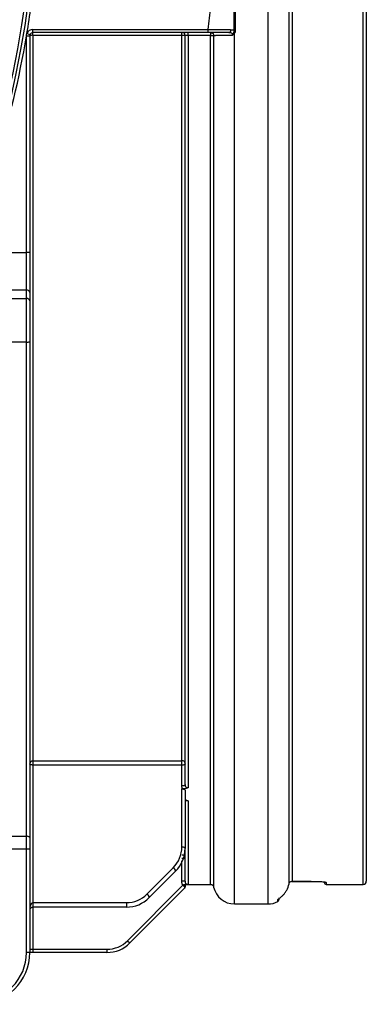
# Model space of a CAD drawing. Units: millimetres. Extents: x 8 to 418, y -29 to 291.
# Drawn here: x 164 to 171, y 168 to 190 of the extents above; entities that cross this region are included whole.
import ezdxf

# ---------------------------------------------------------------- set-up
doc = ezdxf.new("R2010")
doc.units = ezdxf.units.MM

msp = doc.modelspace()

# ---------------------------------------------------------------- linework, layer by layer
at = {"color": 8, "linetype": 'Continuous', "lineweight": 25}
for p, q in [((169.070542, 170.520616), (169.070542, 193.157396)), ((171.166767, 170.950957), (171.166767, 193.161151)), ((168.329252, 170.520616), (168.329252, 189.731523)), ((167.166767, 171.025261), (167.166767, 171.473868)), ((170.352481, 170.996721), (170.352481, 170.950957)), ((169.286389, 170.572933), (169.286389, 170.617914)), ((163.881052, 170.450957), (163.881052, 169.522386))]:
    msp.add_line(p, q, dxfattribs=at)
at = {"color": 7, "linetype": 'Continuous', "lineweight": 25}
for p, q in [((171.238195, 193.161774), (171.238195, 171.022386)), ((163.881052, 189.736672), (163.881052, 189.8081)), ((163.881052, 189.8081), (167.744819, 189.8081)), ((167.744819, 189.736672), (167.744819, 189.8081)), ((163.809624, 189.661967), (163.738195, 189.661967)), ((163.738195, 184.890858), (163.738195, 189.661967)), ((163.8141, 189.690131), (163.747147, 189.715019)), ((163.809624, 189.661967), (163.809624, 184.890858)), ((167.744819, 189.736672), (163.881052, 189.736672)), ((163.881052, 189.677319), (163.881052, 189.736672)), ((167.166767, 189.677319), (163.881052, 189.677319)), ((163.881052, 189.677319), (163.881052, 173.676697)), ((167.798183, 189.676974), (167.309624, 189.676974)), ((163.309624, 184.890858), (163.738195, 184.890858)), ((163.738195, 184.059626), (163.738195, 184.890858)), ((163.809624, 184.890858), (163.738195, 184.890858)), ((163.809624, 184.890858), (163.809624, 184.007674)), ((163.738195, 184.059626), (163.309624, 184.059626)), ((163.738195, 183.873878), (163.738195, 184.059626)), ((163.809624, 184.007674), (163.809624, 183.821926)), ((163.309624, 183.873878), (163.738195, 183.873878)), ((163.738195, 182.913057), (163.738195, 183.873878)), ((163.809624, 183.821926), (163.809624, 182.921156)), ((163.738195, 182.913057), (163.309624, 182.913057)), ((163.738195, 172.013443), (163.738195, 182.913057)), ((163.809624, 182.921156), (163.809624, 171.98521)), ((163.881052, 173.676697), (167.166767, 173.676697)), ((163.881052, 173.676697), (163.881052, 173.583526)), ((163.881052, 173.583526), (163.881052, 170.550965)), ((167.166767, 173.583526), (163.881052, 173.583526)), ((167.166767, 173.125204), (167.166767, 173.583526)), ((167.166767, 173.057833), (167.180477, 173.057833)), ((167.166767, 171.775403), (167.166767, 173.057833)), ((167.238195, 173.027689), (167.238195, 171.746824)), ((163.309624, 172.013443), (163.738195, 172.013443)), ((163.738195, 171.731115), (163.738195, 172.013443)), ((163.809624, 171.98521), (163.809624, 171.731115)), ((163.738195, 171.731115), (163.309624, 171.731115)), ((163.738195, 169.450957), (163.738195, 171.731115)), ((163.809624, 171.731115), (163.738195, 171.731115)), ((163.809624, 171.731115), (163.809624, 169.450957)), ((166.396897, 170.739253), (166.978478, 171.320834)), ((167.028986, 171.241748), (166.447405, 170.660167)), ((165.968326, 169.710674), (167.191116, 170.933464)), ((167.234011, 170.875345), (167.232108, 170.892472)), ((167.238195, 170.950957), (167.798183, 170.950957)), ((169.601611, 171.02023), (170.02391, 171.02023)), ((169.601611, 171.020097), (170.02391, 171.020097)), ((170.02391, 171.02023), (170.02391, 171.020097)), ((170.352481, 170.950957), (171.166767, 170.950957)), ((167.234011, 170.875345), (166.018833, 169.660167)), ((163.881052, 170.550965), (163.881052, 170.450957)), ((163.881052, 170.550965), (165.942328, 170.550965)), ((165.942328, 170.550965), (165.942328, 170.450957)), ((168.329252, 170.520616), (169.070542, 170.520616)), ((169.309624, 170.65594), (169.309624, 170.611034)), ((165.942328, 170.450957), (163.881052, 170.450957)), ((165.968326, 169.710674), (166.018833, 169.660167)), ((163.809624, 169.450957), (163.738195, 169.450957)), ((163.881052, 169.450957), (163.808231, 169.450957)), ((163.809624, 169.522386), (163.881052, 169.522386)), ((163.881052, 169.522386), (163.881052, 169.450957)), ((163.881052, 169.522386), (165.513757, 169.522386)), ((165.513757, 169.450957), (163.881052, 169.450957)), ((165.513757, 169.522386), (165.513757, 169.450957))]:
    msp.add_line(p, q, dxfattribs=at)
at = {"color": 7, "linetype": 'Continuous', "lineweight": 25, "flags": 128}
for points in [[(163.881052, 173.583526), (163.867117, 173.584075), (163.853718, 173.585701), (163.841369, 173.588342), (163.830545, 173.591897), (163.821662, 173.596227), (163.815061, 173.601168), (163.810996, 173.606529), (163.809624, 173.612105)], [(163.809624, 171.98521), (163.808251, 171.990718), (163.804187, 171.996014), (163.797586, 172.000895), (163.788703, 172.005174), (163.777879, 172.008685), (163.76553, 172.011294), (163.75213, 172.0129), (163.738195, 172.013443)], [(167.238195, 171.746824), (167.236823, 171.7524), (167.232758, 171.757761), (167.226157, 171.762702), (167.217274, 171.767033), (167.20645, 171.770587), (167.194101, 171.773228), (167.180702, 171.774854), (167.166767, 171.775403)]]:
    msp.add_lwpolyline(points, dxfattribs=at)
at = {"color": 7, "linetype": 'Continuous', "lineweight": 25}
for centre, radius, start, end in [((142.381052, 193.293165), 21.592208, 180.5, 359.662927), ((142.381052, 193.293165), 21.520779, 180.5, 359.6631974), ((142.381052, 193.293165), 21.663637, 350.4929871, 352.1148399), ((163.881052, 189.665243), 0.142857, 90, 159.6086766), ((168.342389, 189.662788), 0.122856, 89.3825308, 100.0969942), ((142.381052, 193.293165), 21.663637, 342.9040469, 350.3506935), ((163.756211, 217.279206), 27.614014, 269.9631808, 270.1108253), ((163.863706, 189.56264), 0.115984, 81.3984954, 117.7935379), ((163.881052, 189.665243), 0.071429, 90, 159.6086766), ((168.24835, 189.593554), 0.159939, 59.6135866, 65.4458576), ((163.746606, 183.99611), 0.06407, 10.3979964, 97.5430843), ((163.746606, 183.810362), 0.06407, 10.3979964, 97.5430843), ((163.755823, 183.076616), 0.164506, 263.8486837, 289.0896047), ((163.877798, 173.608506), 0.068269, 87.2675105, 176.9780546), ((166.52391, 171.775403), 0.642857, 315, 0), ((166.52391, 171.746824), 0.714286, 315, 0), ((166.929167, 171.233671), 0.100145, 4.6258799, 60.5017604), ((168.329252, 170.992045), 0.471429, 191.9560617, 270), ((170.352481, 170.993814), 0.042857, 180, 270), ((171.166767, 171.022386), 0.071429, 270, 0), ((165.942328, 171.193822), 0.642857, 270, 315), ((166.347586, 170.65209), 0.100145, 4.6258799, 60.5017604), ((167.22391, 170.885446), 0.014286, 315, 360), ((165.942328, 171.165243), 0.714286, 270, 315), ((169.070542, 170.992045), 0.471429, 270, 297.2488953), ((169.266767, 170.611034), 0.042857, 297.2488953, 0), ((163.881052, 170.379529), 0.071429, 90, 180), ((165.513757, 170.165243), 0.642857, 270, 315), ((165.513757, 170.165243), 0.714286, 270, 315), ((162.666767, 169.450957), 1.142857, 270, 0), ((162.666767, 169.450957), 1.071429, 270, 0)]:
    msp.add_arc(centre, radius, start, end, dxfattribs=at)
at = {"color": 8, "linetype": 'Continuous', "lineweight": 25}
msp.add_arc((170.35247, 171.039613), 0.042891, 221.2651219, 270.0142287, dxfattribs=at)
at = {"color": 7, "linetype": 'Continuous', "lineweight": 25}
msp.add_ellipse((163.881052, 170.379529), major_axis=(0, 0.171436), ratio=0.416648433, start_param=0, end_param=1.570796327, dxfattribs=at)
for points, knots in [([(169.531749, 170.961933), (169.531748, 171.069584), (169.531748, 171.306122), (169.531746, 172.028874), (169.531746, 172.515072), (169.531744, 173.720459), (169.531744, 174.439624), (169.531743, 176.08626), (169.531742, 177.013699), (169.531741, 179.045046), (169.53174, 180.148915), (169.531739, 182.495228), (169.531738, 183.737625), (169.531737, 186.318342), (169.531736, 187.65661), (169.531735, 190.383122), (169.531734, 191.771311), (169.531734, 193.160657)], [0, 0, 0, 0, 0.125, 0.125, 0.25, 0.25, 0.375, 0.375, 0.5, 0.5, 0.625, 0.625, 0.75, 0.75, 0.875, 0.875, 1, 1, 1, 1]), ([(169.601611, 193.161151), (169.601611, 191.77633), (169.601611, 190.392661), (169.601611, 187.674953), (169.601611, 186.34097), (169.601611, 183.768373), (169.601611, 182.52981), (169.601611, 180.190524), (169.601611, 179.089846), (169.601611, 177.064073), (169.601611, 176.139016), (169.601611, 174.496208), (169.601611, 173.778488), (169.601611, 172.574969), (169.601611, 172.089192), (169.601611, 171.366224), (169.601611, 171.129046), (169.601611, 171.02023)], [0, 0, 0, 0, 0.125, 0.125, 0.25, 0.25, 0.375, 0.375, 0.5, 0.5, 0.625, 0.625, 0.75, 0.75, 0.875, 0.875, 1, 1, 1, 1]), ([(167.744819, 189.8081), (167.792554, 189.807575), (167.84034, 189.807048), (167.932974, 189.80602), (167.977995, 189.805519), (168.065423, 189.804542), (168.107682, 189.804068), (168.186082, 189.803186), (168.222862, 189.80277), (168.256435, 189.80239)], [0, 0, 0, 0, 0.25, 0.25, 0.5, 0.5, 0.75, 0.75, 1, 1, 1, 1]), ([(168.205846, 189.736672), (168.218455, 189.736672), (168.231001, 189.743575), (168.249532, 189.76765), (168.255424, 189.784699), (168.256432, 189.80239)], [0, 0, 0, 0, 0.5, 0.5, 1, 1, 1, 1]), ([(168.256435, 189.80239), (168.268597, 189.802252), (168.280211, 189.801548), (168.301947, 189.795932), (168.312109, 189.791165), (168.32085, 189.783742)], [0, 0, 0, 0, 0.5, 0.5, 1, 1, 1, 1]), ([(167.238195, 189.665243), (167.238195, 189.675255), (167.237989, 189.685612), (167.233386, 189.705371), (167.229088, 189.714398), (167.215921, 189.727564), (167.206895, 189.731863), (167.187136, 189.736465), (167.176779, 189.736672), (167.166767, 189.736672)], [0, 0, 0, 0, 0.25, 0.25, 0.5, 0.5, 0.75, 0.75, 1, 1, 1, 1]), ([(167.166767, 189.677319), (167.166767, 189.693757), (167.166767, 189.709104), (167.166767, 189.730603), (167.166767, 189.736672), (167.166767, 189.736672)], [0, 0, 0, 0, 0.5, 0.5, 1, 1, 1, 1]), ([(167.166767, 173.676697), (167.166767, 174.048269), (167.166767, 174.467113), (167.166767, 175.393325), (167.166767, 175.900691), (167.166767, 176.996654), (167.166767, 177.585248), (167.166767, 178.835206), (167.166767, 179.496565), (167.166767, 180.882544), (167.166767, 181.607159), (167.166767, 183.109233), (167.166767, 183.886687), (167.166767, 185.483259), (167.166767, 186.302372), (167.166767, 187.970486), (167.166767, 188.819482), (167.166767, 189.677319)], [0, 0, 0, 0, 0.125, 0.125, 0.25, 0.25, 0.375, 0.375, 0.5, 0.5, 0.625, 0.625, 0.75, 0.75, 0.875, 0.875, 1, 1, 1, 1]), ([(167.238195, 189.665243), (167.238195, 189.666936), (167.237989, 189.668687), (167.233386, 189.672027), (167.229088, 189.673553), (167.215921, 189.675779), (167.206895, 189.676506), (167.187136, 189.677284), (167.176779, 189.677319), (167.166767, 189.677319)], [0, 0, 0, 0, 0.25, 0.25, 0.5, 0.5, 0.75, 0.75, 1, 1, 1, 1]), ([(167.309624, 189.676985), (167.303336, 189.676926), (167.291528, 189.676816), (167.275349, 189.676197), (167.262627, 189.675348), (167.253087, 189.673565), (167.24629, 189.671138), (167.241012, 189.6683), (167.238273, 189.665727), (167.238221, 189.665402), (167.238195, 189.665243)], [0, 0, 0, 0, 0.154444152, 0.290020785, 0.402118516, 0.492880979, 0.592617742, 0.697370017, 0.851672388, 1, 1, 1, 1]), ([(167.238195, 173.153783), (167.238195, 173.178918), (167.238195, 173.229181), (167.238195, 173.306146), (167.238195, 173.384242), (167.238195, 173.463584), (167.238195, 173.544141), (167.238195, 173.625921), (167.238195, 173.708923), (167.238195, 173.793145), (167.238195, 173.87859), (167.238195, 173.965255), (167.238195, 174.053143), (167.238195, 174.142251), (167.238195, 174.232582), (167.238195, 174.324134), (167.238195, 174.505055), (167.238195, 174.782223), (167.238195, 175.167096), (167.238195, 175.568503), (167.238195, 176.125507), (167.238195, 176.862184), (167.238195, 177.807202), (167.238195, 178.809064), (167.238195, 179.864174), (167.238195, 180.969021), (167.238195, 182.120024), (167.238195, 183.312233), (167.238195, 184.336297), (167.238195, 185.171225), (167.238195, 185.805083), (167.238195, 186.446372), (167.238195, 186.983548), (167.238195, 187.412776), (167.238195, 187.731421), (167.238195, 188.051109), (167.238195, 188.371841), (167.238195, 188.693611), (167.238195, 189.016439), (167.238195, 189.340252), (167.238195, 189.556894), (167.238195, 189.665243)], [0, 0, 0, 0, 0.008171581, 0.01634055, 0.02450741, 0.032672666, 0.040836825, 0.049000391, 0.057163871, 0.065327769, 0.073492592, 0.081658844, 0.089827031, 0.097997658, 0.106171228, 0.114348247, 0.122529216, 0.154034996, 0.185490697, 0.216925381, 0.248368169, 0.311247755, 0.374195553, 0.437153724, 0.50002249, 0.562886024, 0.625849408, 0.688791987, 0.751676813, 0.783116143, 0.814549671, 0.84600652, 0.877515752, 0.892845049, 0.908162336, 0.923470933, 0.938774163, 0.954075356, 0.969377841, 0.984684947, 1, 1, 1, 1]), ([(167.309624, 189.676985), (167.309624, 189.685547), (167.309624, 189.694378), (167.309624, 189.711023), (167.309624, 189.718542), (167.309624, 189.72941), (167.309624, 189.732874), (167.309624, 189.736531), (167.309624, 189.736672), (167.309624, 189.736672)], [0, 0, 0, 0, 0.25, 0.25, 0.5, 0.5, 0.75, 0.75, 1, 1, 1, 1]), ([(167.309624, 189.67697), (167.309624, 188.787769), (167.309624, 187.907516), (167.309624, 186.177703), (167.309624, 185.328149), (167.309624, 183.672093), (167.309624, 182.865599), (167.309624, 181.307397), (167.309624, 180.555697), (167.309624, 179.118022), (167.309624, 178.432053), (167.309624, 177.135823), (167.309624, 176.525567), (167.309624, 175.389642), (167.309624, 174.863978), (167.309624, 173.904887), (167.309624, 173.471464), (167.309624, 173.087312)], [0, 0, 0, 0, 0.125, 0.125, 0.25, 0.25, 0.375, 0.375, 0.5, 0.5, 0.625, 0.625, 0.75, 0.75, 0.875, 0.875, 1, 1, 1, 1]), ([(168.205843, 189.736672), (168.17553, 189.736672), (168.142696, 189.736672), (168.072206, 189.736672), (168.034097, 189.736672), (167.955209, 189.736672), (167.914587, 189.736672), (167.831006, 189.736672), (167.787889, 189.736672), (167.744819, 189.736672)], [0, 0, 0, 0, 0.25, 0.25, 0.5, 0.5, 0.75, 0.75, 1, 1, 1, 1]), ([(167.798177, 189.736674), (167.804747, 189.736636), (167.816595, 189.736567), (167.832312, 189.733339), (167.84371, 189.728129), (167.852896, 189.720981), (167.860892, 189.709729), (167.866974, 189.691107), (167.867658, 189.676217), (167.868051, 189.667673)], [0, 0, 0, 0, 0.174211242, 0.3141592043, 0.4224283022, 0.5002864946, 0.6152157641, 0.7792120855, 1, 1, 1, 1]), ([(167.798183, 189.736672), (167.798183, 189.736672), (167.798183, 189.736531), (167.798183, 189.732873), (167.798183, 189.729408), (167.798183, 189.718539), (167.798183, 189.711017), (167.798183, 189.69437), (167.798183, 189.685538), (167.798183, 189.676974)], [0, 0, 0, 0, 0.25, 0.25, 0.5, 0.5, 0.75, 0.75, 1, 1, 1, 1]), ([(167.798183, 189.676982), (167.806546, 189.676981), (167.815148, 189.676961), (167.831971, 189.676402), (167.839946, 189.675872), (167.852815, 189.674157), (167.857807, 189.672943), (167.864694, 189.670298), (167.86644, 189.66893), (167.868061, 189.667673)], [0, 0, 0, 0, 0.25, 0.25, 0.5, 0.5, 0.75, 0.75, 1, 1, 1, 1]), ([(168.284442, 189.676691), (168.276318, 189.676665), (168.260021, 189.676614), (168.235731, 189.676498), (168.21155, 189.676356), (168.187561, 189.676186), (168.163835, 189.675989), (168.140448, 189.675766), (168.117474, 189.675516), (168.09499, 189.675238), (168.073072, 189.674931), (168.051798, 189.674592), (168.027749, 189.674158), (168.001122, 189.673563), (167.972568, 189.672781), (167.945513, 189.67191), (167.920623, 189.67097), (167.898768, 189.669962), (167.880282, 189.668883), (167.872186, 189.668082), (167.86805, 189.667673)], [0, 0, 0, 0, 0.04073159, 0.081709617, 0.122937856, 0.164420004, 0.206159679, 0.248160415, 0.290425664, 0.332958794, 0.375763086, 0.418841736, 0.462197851, 0.527951891, 0.597386344, 0.670509418, 0.74732769, 0.82784636, 0.912069453, 1, 1, 1, 1]), ([(168.284438, 189.676703), (168.284607, 189.687553), (168.285112, 189.698796), (168.279611, 189.712915), (168.276599, 189.717081), (168.269201, 189.723376), (168.264782, 189.725761), (168.25124, 189.73156), (168.241719, 189.733789), (168.227808, 189.73577), (168.223201, 189.736184), (168.214204, 189.736642), (168.209719, 189.736672), (168.20585, 189.736672)], [0, 0, 0, 0, 0.25, 0.25, 0.375, 0.375, 0.5, 0.5, 0.75, 0.75, 0.875, 0.875, 1, 1, 1, 1]), ([(168.286403, 189.676649), (168.286447, 189.679595), (168.286955, 189.682431), (168.289132, 189.68782), (168.290495, 189.690416), (168.294591, 189.698101), (168.297432, 189.703122), (168.30562, 189.718241), (168.310876, 189.72832), (168.314813, 189.73903)], [0, 0, 0, 0, 0.125, 0.125, 0.25, 0.25, 0.5, 0.5, 1, 1, 1, 1]), ([(168.329252, 189.731523), (168.323503, 189.721279), (168.315994, 189.712154), (168.303632, 189.699687), (168.299319, 189.695718), (168.293216, 189.689443), (168.291216, 189.687309), (168.287907, 189.682452), (168.287115, 189.67957), (168.287072, 189.676632)], [0, 0, 0, 0, 0.5, 0.5, 0.75, 0.75, 0.875, 0.875, 1, 1, 1, 1]), ([(167.238195, 173.612105), (167.238195, 173.621159), (167.237989, 173.630525), (167.233386, 173.648393), (167.229088, 173.656555), (167.215921, 173.668462), (167.206895, 173.672349), (167.187136, 173.67651), (167.176779, 173.676697), (167.166767, 173.676697)], [0, 0, 0, 0, 0.25, 0.25, 0.5, 0.5, 0.75, 0.75, 1, 1, 1, 1]), ([(167.166767, 173.583526), (167.166767, 173.600343), (167.166767, 173.620024), (167.166767, 173.654383), (167.166767, 173.668864), (167.166767, 173.676697)], [0, 0, 0, 0, 0.5, 0.5, 1, 1, 1, 1]), ([(167.238195, 173.612105), (167.238195, 173.608099), (167.237989, 173.603955), (167.233386, 173.596049), (167.229088, 173.592438), (167.215921, 173.58717), (167.206895, 173.58545), (167.187136, 173.583609), (167.176779, 173.583526), (167.166767, 173.583526)], [0, 0, 0, 0, 0.25, 0.25, 0.5, 0.5, 0.75, 0.75, 1, 1, 1, 1]), ([(167.238195, 173.153783), (167.238195, 173.149777), (167.237989, 173.145633), (167.233386, 173.137727), (167.229088, 173.134116), (167.215921, 173.128848), (167.206895, 173.127128), (167.187136, 173.125287), (167.176779, 173.125204), (167.166767, 173.125204)], [0, 0, 0, 0, 0.25, 0.25, 0.5, 0.5, 0.75, 0.75, 1, 1, 1, 1]), ([(167.180659, 173.057868), (167.178903, 173.061706), (167.175311, 173.069554), (167.171514, 173.082188), (167.168748, 173.095701), (167.167063, 173.110149), (167.166867, 173.12009), (167.166767, 173.125204)], [0, 0, 0, 0, 0.180731398, 0.369519555, 0.568058516, 0.777806201, 1, 1, 1, 1]), ([(167.238195, 173.153783), (167.238191, 173.148983), (167.238175, 173.131074), (167.246131, 173.10341), (167.277897, 173.08778), (167.297794, 173.087553), (167.309624, 173.087418)], [0, 0, 0, 0, 0.133400614, 0.497776964, 0.701393964, 1, 1, 1, 1]), ([(167.309624, 173.087312), (167.307758, 173.086733), (167.303037, 173.085267), (167.29527, 173.082181), (167.284959, 173.07796), (167.271999, 173.072239), (167.257098, 173.066097), (167.244098, 173.063258), (167.238195, 173.061969)], [0, 0, 0, 0, 0.074016072, 0.187312183, 0.340265706, 0.533021234, 0.787968716, 1, 1, 1, 1]), ([(167.180326, 173.057283), (167.196369, 173.05597), (167.211419, 173.052188), (167.232241, 173.041544), (167.238195, 173.034656), (167.238195, 173.027689)], [0, 0, 0, 0, 0.5, 0.5, 1, 1, 1, 1]), ([(167.238195, 173.061969), (167.229142, 173.060255), (167.219715, 173.059152), (167.200269, 173.057911), (167.190339, 173.057833), (167.180477, 173.057833)], [0, 0, 0, 0, 0.5, 0.5, 1, 1, 1, 1]), ([(167.238195, 172.818384), (167.241038, 172.817838), (167.247007, 172.816692), (167.255589, 172.814296), (167.264422, 172.811355), (167.274245, 172.807391), (167.284462, 172.803062), (167.294711, 172.799084), (167.302662, 172.796129), (167.307612, 172.794715), (167.309624, 172.79414)], [0, 0, 0, 0, 0.100165268, 0.210326998, 0.331836713, 0.465702664, 0.654448569, 0.806237436, 0.921264695, 1, 1, 1, 1]), ([(167.309624, 172.79414), (167.309624, 172.211879), (167.309624, 171.76209), (167.309624, 171.144681), (167.309624, 170.977078), (167.309624, 170.953786)], [0, 0, 0, 0, 0.5, 0.5, 1, 1, 1, 1]), ([(167.238195, 171.525307), (167.238195, 171.535317), (167.237989, 171.545673), (167.233386, 171.56543), (167.229088, 171.574455), (167.215921, 171.58762), (167.206895, 171.591918), (167.187136, 171.59652), (167.176779, 171.596726), (167.166767, 171.596726)], [0, 0, 0, 0, 0.25, 0.25, 0.5, 0.5, 0.75, 0.75, 1, 1, 1, 1]), ([(167.238195, 171.02526), (167.238195, 171.048268), (167.238195, 171.094247), (167.238195, 171.327852), (167.238195, 171.590753), (167.238195, 171.721821)], [0, 0, 0, 0, 0.33434821, 0.668139598, 1, 1, 1, 1]), ([(167.238195, 171.525307), (167.238195, 171.525307), (167.237989, 171.525307), (167.233386, 171.525307), (167.229088, 171.525307), (167.215921, 171.525307), (167.206895, 171.525307), (167.187136, 171.525307), (167.176779, 171.525307), (167.166767, 171.525307)], [0, 0, 0, 0, 0.25, 0.25, 0.5, 0.5, 0.75, 0.75, 1, 1, 1, 1]), ([(167.238195, 171.025261), (167.238195, 171.025261), (167.237989, 171.025261), (167.233386, 171.025261), (167.229088, 171.025261), (167.215921, 171.025261), (167.206895, 171.025261), (167.187136, 171.025261), (167.176779, 171.025261), (167.166767, 171.025261)], [0, 0, 0, 0, 0.25, 0.25, 0.5, 0.5, 0.75, 0.75, 1, 1, 1, 1]), ([(167.191113, 170.933469), (167.18888, 170.936886), (167.184359, 170.943808), (167.178948, 170.955218), (167.174461, 170.967474), (167.170999, 170.980649), (167.168546, 170.994719), (167.167032, 171.009692), (167.166857, 171.019978), (167.166767, 171.025261)], [0, 0, 0, 0, 0.126838255, 0.256962076, 0.391744787, 0.532423337, 0.680086585, 0.835676815, 1, 1, 1, 1]), ([(167.232108, 170.892472), (167.227451, 170.897129), (167.221239, 170.903341), (167.207051, 170.917529), (167.199087, 170.925493), (167.191116, 170.933464)], [0, 0, 0, 0, 0.5, 0.5, 1, 1, 1, 1]), ([(167.222489, 170.952819), (167.224024, 170.952821), (167.225608, 170.95282), (167.227109, 170.952815), (167.228609, 170.95281), (167.230066, 170.952802), (167.231367, 170.952792), (167.232683, 170.952781), (167.233873, 170.952767), (167.234852, 170.952752), (167.235865, 170.952736), (167.236678, 170.952718), (167.237238, 170.952699), (167.237868, 170.952678), (167.238195, 170.952655), (167.238195, 170.952633)], [0, 0, 0, 0, 0.0000324065916, 0.0000324065916, 0.0000324065916, 0.0000647894625, 0.0000647894625, 0.0000647894625, 0.0000975569051, 0.0000975569051, 0.0000975569051, 0.0001314830252, 0.0001314830252, 0.0001314830252, 0.0001697926634, 0.0001697926634, 0.0001697926634, 0.0001697926634]), ([(167.232108, 170.892472), (167.231222, 170.900447), (167.229973, 170.909986), (167.226651, 170.9307), (167.224602, 170.941614), (167.222489, 170.952819)], [0, 0, 0, 0, 0.5, 0.5, 1, 1, 1, 1]), ([(167.238195, 171.025261), (167.238191, 171.020079), (167.238174, 171.000721), (167.246136, 170.970926), (167.277905, 170.95419), (167.297796, 170.953949), (167.309624, 170.953805)], [0, 0, 0, 0, 0.1332179872, 0.4976122709, 0.7012557782, 1, 1, 1, 1]), ([(167.309624, 170.953786), (167.308131, 170.953769), (167.304531, 170.953729), (167.298746, 170.953648), (167.29145, 170.953543), (167.282711, 170.953413), (167.271024, 170.953234), (167.257024, 170.953042), (167.244062, 170.952951), (167.238195, 170.95291)], [0, 0, 0, 0, 0.058298031, 0.140616595, 0.247245861, 0.378314632, 0.533891024, 0.789042565, 1, 1, 1, 1]), ([(167.238195, 170.952633), (167.238195, 170.943201), (167.238195, 170.933921), (167.238195, 170.916086), (167.238195, 170.907745), (167.238195, 170.900671)], [0, 0, 0, 0, 0.5, 0.5, 1, 1, 1, 1]), ([(167.798183, 170.950957), (167.806715, 170.950873), (167.819516, 170.950746), (167.835832, 170.945922), (167.846826, 170.939467), (167.855466, 170.929949), (167.863549, 170.914968), (167.866272, 170.902513), (167.868061, 170.894334)], [0, 0, 0, 0, 0.25138097, 0.37717875, 0.499949601, 0.624356888, 0.753296433, 1, 1, 1, 1]), ([(169.286389, 170.617914), (169.286389, 170.619475), (169.289431, 170.622569), (169.301156, 170.632062), (169.309715, 170.638366), (169.330827, 170.654426), (169.34363, 170.664404), (169.370777, 170.687637), (169.385232, 170.700964), (169.414659, 170.731633), (169.429276, 170.748652), (169.456583, 170.785196), (169.469412, 170.804854), (169.504341, 170.868127), (169.521604, 170.913652), (169.531749, 170.961933)], [0, 0, 0, 0, 0.125, 0.125, 0.25, 0.25, 0.375, 0.375, 0.5, 0.5, 0.625, 0.625, 0.75, 0.75, 1, 1, 1, 1]), ([(169.531734, 170.961938), (169.533445, 170.970074), (169.535242, 170.978232), (169.541321, 170.993129), (169.545512, 171.000076), (169.55657, 171.010951), (169.563631, 171.014886), (169.579387, 171.019512), (169.587579, 171.020175), (169.595887, 171.020282)], [0, 0, 0, 0, 0.25, 0.25, 0.5, 0.5, 0.75, 0.75, 1, 1, 1, 1]), ([(170.017803, 171.020051), (170.019831, 171.020067), (170.061237, 171.020397), (170.143731, 171.01882), (170.247532, 171.01389), (170.305817, 171.008515), (170.330681, 171.003613), (170.330686, 171.003647), (170.330688, 171.003658)], [0, 0, 0, 0, 0.013577942, 0.277124586, 0.543401033, 0.808195211, 0.934230053, 1, 1, 1, 1]), ([(170.02391, 171.02023), (170.045653, 171.02023), (170.06703, 171.020061), (170.10908, 171.019402), (170.129974, 171.018904), (170.169786, 171.017618), (170.188662, 171.016836), (170.224375, 171.01501), (170.241268, 171.013958), (170.28667, 171.010566), (170.311092, 171.0079), (170.343797, 171.002392), (170.352481, 170.999499), (170.352481, 170.996721)], [0, 0, 0, 0, 0.125, 0.125, 0.25, 0.25, 0.375, 0.375, 0.5, 0.5, 0.75, 0.75, 1, 1, 1, 1])]:
    msp.add_open_spline(points, degree=3, knots=knots, dxfattribs=at)
for points in [[(167.744819, 189.8081), (167.763366, 189.974914), (167.783292, 190.141571), (167.804246, 190.3081)], [(168.32085, 189.783742), (168.320803, 189.960315), (168.320861, 190.137169), (168.320999, 190.314303)], [(168.341309, 190.315517), (168.342066, 190.138627), (168.342864, 189.961966), (168.343713, 189.785637)], [(168.314813, 189.73903), (168.320074, 189.75334), (168.322333, 189.768494), (168.32085, 189.783742)], [(168.343713, 189.785637), (168.343804, 189.766627), (168.339012, 189.74792), (168.329252, 189.731523)], [(163.738195, 189.661967), (163.738286, 189.663044), (163.738376, 189.664121), (163.738466, 189.665197)], [(163.738466, 189.665197), (163.739877, 189.682056), (163.742769, 189.698677), (163.747147, 189.715019)], [(163.8141, 189.690131), (163.811116, 189.682103), (163.809624, 189.673807), (163.809624, 189.665243)], [(163.809624, 189.665243), (163.809624, 189.664151), (163.809624, 189.663059), (163.809624, 189.661967)], [(167.166767, 173.057833), (167.17136, 173.057833), (167.175879, 173.057648), (167.180326, 173.057283)], [(167.191116, 170.933464), (167.197029, 170.939378), (167.202437, 170.945855), (167.206849, 170.952796)], [(167.206849, 170.952796), (167.217723, 170.952814), (167.228209, 170.952849), (167.238195, 170.95291)], [(167.206849, 170.952796), (167.212054, 170.952804), (167.217268, 170.952812), (167.222489, 170.952819)], [(167.232108, 170.892472), (167.23585, 170.89431), (167.238195, 170.897468), (167.238195, 170.900671)], [(169.595887, 171.020282), (169.597795, 171.020307), (169.599703, 171.020307), (169.601611, 171.020307)]]:
    msp.add_open_spline(points, degree=3, dxfattribs=at)
at = {"color": 8, "linetype": 'Continuous', "lineweight": 25}
for points, knots in [([(167.798183, 170.950957), (167.798183, 170.950957), (167.798183, 171.066568), (167.798183, 171.525458), (167.798183, 171.86873), (167.798183, 172.772376), (167.798183, 173.332736), (167.798183, 174.653305), (167.798183, 175.413493), (167.798183, 177.110311), (167.798183, 178.046913), (167.798183, 180.067716), (167.798183, 181.151884), (167.798183, 183.434431), (167.798183, 184.632772), (167.798183, 187.106757), (167.798183, 188.382362), (167.798183, 189.676974)], [0, 0, 0, 0, 0.125, 0.125, 0.25, 0.25, 0.375, 0.375, 0.5, 0.5, 0.625, 0.625, 0.75, 0.75, 0.875, 0.875, 1, 1, 1, 1]), ([(167.86805, 189.667803), (167.86805, 188.369916), (167.86805, 187.091083), (167.86805, 184.610838), (167.86805, 183.409463), (167.86805, 181.12114), (167.86805, 180.034227), (167.86805, 178.008308), (167.86805, 177.069334), (167.86805, 175.36822), (167.86805, 174.606107), (167.86805, 173.282194), (167.86805, 172.720415), (167.86805, 171.81448), (167.86805, 171.470339), (167.86805, 171.010287), (167.86805, 170.894383), (167.86805, 170.894383)], [0, 0, 0, 0, 0.125, 0.125, 0.25, 0.25, 0.375, 0.375, 0.5, 0.5, 0.625, 0.625, 0.75, 0.75, 0.875, 0.875, 1, 1, 1, 1]), ([(167.309624, 172.794158), (167.299409, 172.794251), (167.284191, 172.794388), (167.265374, 172.80033), (167.254122, 172.807067), (167.249776, 172.813403), (167.247952, 172.816062)], [0, 0, 0, 0, 0.436536817, 0.650381367, 0.853332039, 1, 1, 1, 1])]:
    msp.add_open_spline(points, degree=3, knots=knots, dxfattribs=at)

doc.saveas('drawing.dxf')
